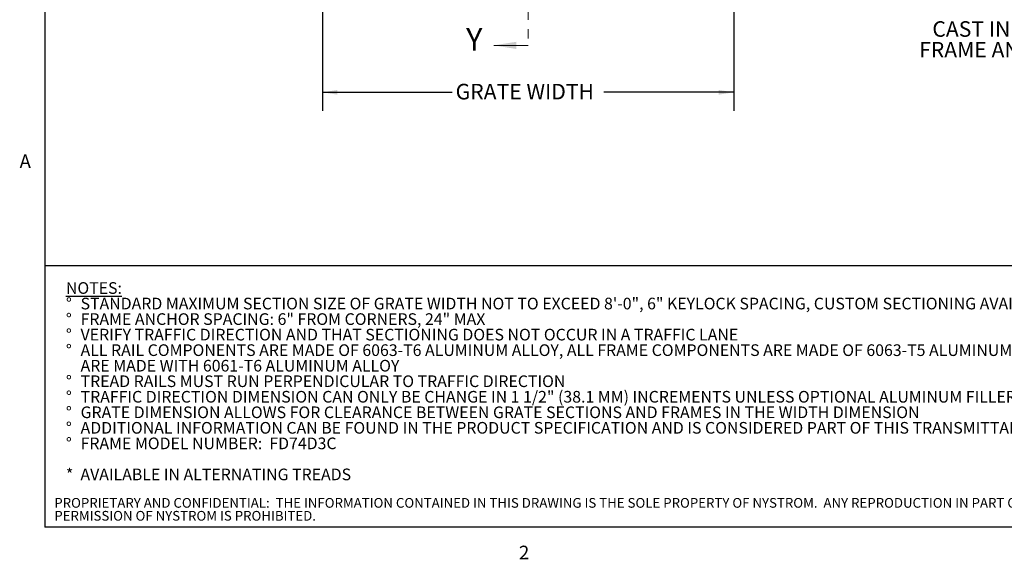
# Model space of a CAD drawing. Units: inches. Extents: x 1.1 to 86.6, y 1.6 to 67.1.
# Drawn here: x 1.6 to 43.8, y 1.8 to 24.9 of the extents above; entities that cross this region are included whole.
import ezdxf

# ---------------------------------------------------------------- set-up
doc = ezdxf.new("R2010")
doc.units = ezdxf.units.IN
doc.header["$LTSCALE"] = 8
doc.header["$MEASUREMENT"] = 0
doc.linetypes.add('PHANTOM', pattern=[0.5, 0.25, -0.05, 0.05, -0.05, 0.05, -0.05])
doc.layers.add('FORMAT', color=7, linetype='Continuous')
doc.layers.add('NYSTROM', color=7, linetype='Continuous')
doc.styles.add('SLDTEXTSTYLE0', font='TXT', dxfattribs={"width": 0.605})
doc.styles.add('SLDTEXTSTYLE1', font='TXT', dxfattribs={"width": 0.75})
doc.dimstyles.new('SLDDIMSTYLE9', dxfattribs={"dimtxt": 0.647135, "dimasz": 0.647135, "dimexe": 0, "dimexo": 0.0625, "dimgap": 0.161784, "dimtad": 0, "dimtih": 1, "dimtoh": 1, "dimdec": 0, "dimlfac": 0.75, "dimrnd": 1e-09, "dimzin": 12, "dimdsep": 46, "dimtxsty": 'SLDTEXTSTYLE0', "dimsah": 1, "dimcen": 0.09, "dimadec": 0, "dimazin": 3, "dimtfac": 1, "dimtdec": 0, "dimtofl": 0, "dimtmove": 0, "dimatfit": 3, "dimfxl": 0, "dimfrac": 2, "dimtolj": 1, "dimtzin": 12, "dimarcsym": 0})

# ---------------------------------------------------------------- blocks, each defined once
blk = doc.blocks.new('SW_NOTE_0')
at = {"layer": 'FORMAT', "color": 0, "char_height": 0.5, "attachment_point": 1, "style": 'SLDTEXTSTYLE0'}
for s, insert in [('\\LNOTES:', (0, 0.645)), ('STANDARD MAXIMUM SECTION SIZE OF GRATE WIDTH NOT TO EXCEED 8\'-0", 6" KEYLOCK SPACING, CUSTOM SECTIONING AVAILABLE', (0.63, -0.022)), ('%%d', (0, -0.022)), ('%%d', (0, -0.689)), ('FRAME ANCHOR SPACING: 6" FROM CORNERS, 24" MAX', (0.63, -0.689)), ('%%d', (0, -1.355)), ('VERIFY TRAFFIC DIRECTION AND THAT SECTIONING DOES NOT OCCUR IN A TRAFFIC LANE', (0.63, -1.355)), ('%%d', (0, -2.022)), ('ALL RAIL COMPONENTS ARE MADE OF 6063-T6 ALUMINUM ALLOY, ALL FRAME COMPONENTS ARE MADE OF 6063-T5 ALUMINUM ALLOY. KEYLOCKS', (0.63, -2.022)), ('ARE MADE WITH 6061-T6 ALUMINUM ALLOY', (0.63, -2.689)), ('%%d', (0, -3.355)), ('TREAD RAILS MUST RUN PERPENDICULAR TO TRAFFIC DIRECTION', (0.63, -3.355)), ('%%d', (0, -4.022)), ('TRAFFIC DIRECTION DIMENSION CAN ONLY BE CHANGE IN 1 1/2" (38.1 MM) INCREMENTS UNLESS OPTIONAL ALUMINUM FILLER IS INCUDED', (0.63, -4.022)), ('%%d', (0, -4.689)), ('GRATE DIMENSION ALLOWS FOR CLEARANCE BETWEEN GRATE SECTIONS AND FRAMES IN THE WIDTH DIMENSION', (0.63, -4.689)), ('%%d', (0, -5.355)), ('ADDITIONAL INFORMATION CAN BE FOUND IN THE PRODUCT SPECIFICATION AND IS CONSIDERED PART OF THIS TRANSMITTAL.', (0.63, -5.355)), ('%%d', (0, -6.022)), ('FRAME MODEL NUMBER:  FD74D3C', (0.63, -6.022)), ('*  AVAILABLE IN ALTERNATING TREADS', (0, -7.355))]:
    blk.add_mtext(s, dxfattribs=dict(at, insert=insert))
blk = doc.blocks.new('SW_NOTE_2')
at = {"layer": 'NYSTROM', "color": 0, "attachment_point": 1, "style": 'SLDTEXTSTYLE1'}
for s, insert, char_height in [('PROPRIETARY AND CONFIDENTIAL:  THE INFORMATION CONTAINED IN THIS DRAWING IS THE SOLE PROPERTY OF NYSTROM.  ANY REPRODUCTION IN PART OR AS A WHOLE WITHOUT THE WRITTEN', (0, 0.537), 0.416667), ('PERMISSION OF NYSTROM IS PROHIBITED.', (0, -0.018), 0.41667)]:
    blk.add_mtext(s, dxfattribs=dict(at, insert=insert, char_height=char_height))
blk = doc.blocks.new('SW_NOTE_18')
at = {"layer": 'FORMAT', "color": 0, "char_height": 0.66667, "attachment_point": 3, "style": 'SLDTEXTSTYLE0'}
for s, insert in [('CAST IN PLACE', (-0.072, 1.207)), ('FRAME ANCHOR', (-0.115, 0.318))]:
    blk.add_mtext(s, dxfattribs=dict(at, insert=insert))
blk = doc.blocks.new('_D_10')
at = {"layer": 'FORMAT', "color": 11, "true_color": 0xff8040}
for p, q in [((14.552, 28.045), (14.552, 20.996)), ((32.219, 28.058), (32.219, 20.996)), ((14.552, 21.796), (20.127, 21.796)), ((32.219, 21.796), (26.645, 21.796))]:
    blk.add_line(p, q, dxfattribs=at)
for points in [[(14.552, 21.796), (15.2, 21.696), (15.2, 21.896)], [(32.219, 21.796), (31.572, 21.896), (31.572, 21.696)]]:
    blk.add_solid(points, dxfattribs=at)
at = {"layer": 'FORMAT', "color": 11, "true_color": 0xff8040, "insert": (20.275, 22.158, -0.003), "char_height": 0.66667, "attachment_point": 1, "style": 'SLDTEXTSTYLE0'}
blk.add_mtext('GRATE WIDTH', dxfattribs=at)

msp = doc.modelspace()

# ---------------------------------------------------------------- linework, layer by layer
at = {"color": 8, "linetype": 'Continuous', "lineweight": 0, "true_color": 0x808080}
for p in [(2.639416, 65.5365854), (85.039416, 3.1365854)]:
    msp.add_line(p, (2.639416, 3.1365854), dxfattribs=at)
at = {"color": 7, "linetype": 'PHANTOM', "lineweight": 0}
msp.add_line((23.3893104, 50.9092442), (23.3893104, 23.8093521), dxfattribs=at)
at = {"color": 7, "linetype": 'Continuous', "lineweight": 0}
msp.add_line((23.3893104, 23.8093521), (21.9138416, 23.8093521), dxfattribs=at)
msp.add_solid([(21.9138416, 23.8093521), (22.8845448, 23.6540396), (22.8845448, 23.9646646)], dxfattribs=at)
at = {"layer": 'FORMAT'}
for p in [(2.639416, 65.5365854), (85.039416, 3.1365854)]:
    msp.add_line(p, (2.639416, 3.1365854), dxfattribs=at)
at = {"layer": 'FORMAT', "color": 8, "true_color": 0x808080}
msp.add_line((2.639416, 14.367506), (85.039416, 14.367506), dxfattribs=at)

# ---------------------------------------------------------------- block references
at = {"layer": 'FORMAT', "color": 11, "true_color": 0xff8040}
msp.add_blockref('SW_NOTE_18', (47.1056828, 23.6384857), dxfattribs=at)
at = {"layer": 'FORMAT', "color": 8, "true_color": 0x808080}
msp.add_blockref('SW_NOTE_0', (3.5421107, 13.0020491), dxfattribs=at)
at = {"layer": 'NYSTROM'}
msp.add_blockref('SW_NOTE_2', (3.0433092, 3.8479421), dxfattribs=at)

# ---------------------------------------------------------------- texts
at = {"color": 7, "linetype": 'Continuous', "insert": (20.7246579, 24.5539946), "char_height": 0.9707031, "attachment_point": 1, "style": 'SLDTEXTSTYLE0'}
msp.add_mtext('Y', dxfattribs=at)
at = {"layer": 'FORMAT', "char_height": 0.5833333, "attachment_point": 1, "style": 'SLDTEXTSTYLE0'}
for s, insert in [('A', (1.5542824, 19.1290835)), ('2', (22.9959256, 2.3382153))]:
    msp.add_mtext(s, dxfattribs=dict(at, insert=insert))

# ---------------------------------------------------------------- dimensions: what is measured, and where the dimension line sits
at = {"layer": 'FORMAT', "color": 11, "true_color": 0xff8040}
dim = msp.add_linear_dim(base=(14.5524386, 21.796004), p1=(32.2191053, 28.8581383), p2=(14.5524386, 28.844805), text='GRATE WIDTH', dimstyle='SLDDIMSTYLE9', dxfattribs=at)
dim.commit()
dim.dimension.update_dxf_attribs({"geometry": '_D_10', "text_midpoint": (23.385772, 21.796004), "dimtype": 160})

doc.saveas('drawing.dxf')
